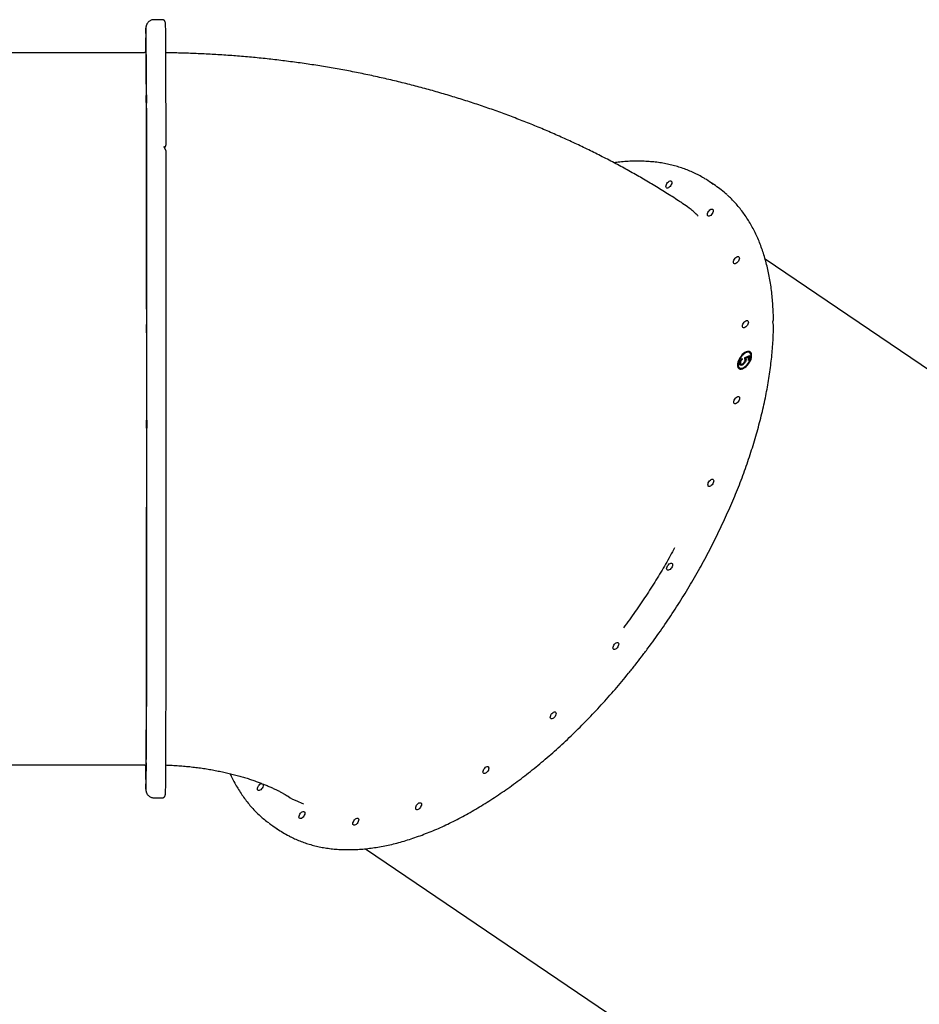
# Model space of a CAD drawing. Units: millimetres. Extents: x 2624 to 17132, y 7065 to 23045.
# Drawn here: x 11829 to 12809, y 16819 to 17892 of the extents above; entities that cross this region are included whole.
import ezdxf

# ---------------------------------------------------------------- set-up
doc = ezdxf.new("R2010")
doc.units = ezdxf.units.MM
doc.header["$LTSCALE"] = 100

msp = doc.modelspace()

# ---------------------------------------------------------------- linework, layer by layer
at = {"color": 7, "linetype": 'Continuous', "lineweight": 25}
for p, q in [((11984.4, 17892.4), (11975.4, 17892.4)), ((11964.4, 17856.4), (11649.1, 17856.4)), ((11986.1, 17754.7), (11986.3, 17753.6)), ((11988.1, 17756.9), (11988, 17755.6)), ((11967.1, 17709.8), (11967.1, 17709.8)), ((11967.1, 17706.4), (11967.1, 17704.3)), ((11967.1, 17706), (11967.1, 17706.4)), ((11967.1, 17704.3), (11967.1, 17706)), ((11967.1, 17706), (11967.1, 17706)), ((12586.8, 17711.6), (12580.4, 17715.9)), ((11967.1, 17695.1), (11967.1, 17704.3)), ((11967.1, 17704.3), (11967.1, 17694.2)), ((11967.1, 17704.3), (11967.1, 17704.3)), ((11967.1, 17694.2), (11967.1, 17695.1)), ((11967.1, 17695.1), (11967.1, 17695.1)), ((11967.1, 17689.8), (11967.1, 17689.8)), ((13240.5, 17225), (12641.1, 17631.3)), ((12616, 17523.2), (12616, 17522.2)), ((12618.5, 17523.8), (12623.9, 17526.3)), ((12619.2, 17523.3), (12618.5, 17523.8)), ((12619.2, 17523.3), (12623.9, 17525.5)), ((12622.8, 17524.8), (12620, 17523.5)), ((12622.8, 17521), (12622.8, 17524.8)), ((12623.5, 17524.3), (12622.8, 17524.8)), ((12623.5, 17521.5), (12623.5, 17524.3)), ((12623.9, 17526.3), (12623.9, 17521.8)), ((12624.9, 17529.1), (12624.2, 17529.6)), ((12611.5, 17516.1), (12611.5, 17515.5)), ((12612.9, 17513), (12613.6, 17512.5)), ((12613.7, 17517.3), (12613, 17517.8)), ((12614.6, 17517.2), (12615.3, 17516.7)), ((12617.5, 17517), (12616.8, 17517.5)), ((12619.8, 17521.3), (12619.1, 17521.8)), ((12623.9, 17521.8), (12622.8, 17521)), ((11649.1, 17080.4), (11964.4, 17080.4)), ((11975.4, 17044.4), (11984.4, 17044.4)), ((12104.7, 17013.9), (12111, 17009.6)), ((12205.7, 16988.9), (12805.1, 16582.6))]:
    msp.add_line(p, q, dxfattribs=at)
at = {"color": 7, "linetype": 'Continuous', "lineweight": 25, "flags": 128}
for points in [[(11987.4, 17889.3), (11987.4, 17889.1), (11987.5, 17888.5), (11987.5, 17887.5), (11987.5, 17886.2), (11987.5, 17884.6), (11987.6, 17882.5), (11987.6, 17880.2), (11987.6, 17877.5), (11987.6, 17874.4), (11987.7, 17871), (11987.7, 17867.3), (11987.7, 17863.3), (11987.7, 17858.9), (11987.8, 17854.2), (11987.8, 17849.2), (11987.8, 17843.8), (11987.8, 17838.2), (11987.8, 17832.2), (11987.9, 17826), (11987.9, 17819.4), (11987.9, 17812.6), (11987.9, 17805.4), (11988, 17798), (11988, 17790.3), (11988, 17782.3), (11988, 17774.1), (11988, 17765.6), (11988.1, 17756.9)], [(11966.3, 17882), (11966.3, 17881.2), (11966.3, 17879.8), (11966.3, 17878), (11966.2, 17875.9), (11966.2, 17873.5), (11966.2, 17870.7), (11966.2, 17867.5), (11966.1, 17864), (11966.1, 17860.2), (11966.1, 17857.5)], [(11967, 17749.3), (11967, 17758), (11967, 17766.6), (11967, 17774.8), (11967, 17782.8), (11967, 17790.6), (11966.9, 17798.1), (11966.9, 17805.3), (11966.9, 17812.2), (11966.9, 17818.8), (11966.8, 17825.1), (11966.8, 17831.1), (11966.8, 17836.8), (11966.8, 17842.2), (11966.8, 17847.3), (11966.7, 17852.1), (11966.7, 17856.5), (11966.7, 17860.6), (11966.7, 17864.4), (11966.6, 17867.9), (11966.6, 17871), (11966.6, 17873.7), (11966.6, 17876.2), (11966.5, 17878.2), (11966.5, 17880), (11966.5, 17881.3), (11966.5, 17882.4), (11966.4, 17883.1), (11966.4, 17883.1)], [(11966.4, 17871.1), (11966.4, 17870.1), (11966.4, 17868.8), (11966.4, 17867.6), (11966.4, 17866.3), (11966.4, 17865.2), (11966.4, 17864.4), (11966.4, 17863.8), (11966.4, 17863.6), (11966.4, 17863.7), (11966.4, 17864.2), (11966.4, 17865), (11966.4, 17866.1), (11966.4, 17867.3), (11966.4, 17868.6), (11966.4, 17869.8), (11966.4, 17870.9), (11966.4, 17871.8), (11966.4, 17872.4), (11966.4, 17872.6), (11966.4, 17872.4), (11966.4, 17871.9), (11966.4, 17871.1)], [(11966.2, 17857.6), (11966.2, 17858), (11966.2, 17859.3), (11966.2, 17860.6), (11966.2, 17861.7), (11966.2, 17862.5), (11966.2, 17863.1), (11966.2, 17863.3), (11966.2, 17863.2), (11966.2, 17862.7), (11966.2, 17861.9)], [(11966.2, 17861.9), (11966.2, 17860.8), (11966.2, 17859.6), (11966.2, 17858.3), (11966.2, 17857.6)], [(11966.4, 17858.1), (11966.4, 17858.4), (11966.4, 17858.4)], [(11966.4, 17858.3), (11966.4, 17858), (11966.5, 17857.3), (11966.5, 17856.2), (11966.5, 17854.8), (11966.5, 17853.1), (11966.6, 17851), (11966.6, 17848.5), (11966.6, 17845.7), (11966.6, 17842.5), (11966.7, 17839.1), (11966.7, 17835.3), (11966.7, 17831.1), (11966.7, 17826.6), (11966.7, 17821.8), (11966.8, 17816.7), (11966.8, 17811.3), (11966.8, 17805.5), (11966.8, 17799.5), (11966.9, 17793.1), (11966.9, 17786.5), (11966.9, 17779.6), (11966.9, 17772.4), (11966.9, 17764.9), (11967, 17757.1), (11967, 17749.1), (11967, 17740.9), (11967, 17732.4)], [(11966.7, 17853.1), (11966.7, 17852.1), (11966.7, 17850.9), (11966.7, 17849.6), (11966.7, 17848.4), (11966.7, 17847.3), (11966.7, 17846.4), (11966.7, 17845.8), (11966.7, 17845.6), (11966.6, 17845.7), (11966.6, 17846.2), (11966.6, 17847.1), (11966.6, 17848.1), (11966.6, 17849.3), (11966.6, 17850.6), (11966.6, 17851.9), (11966.6, 17852.9), (11966.6, 17853.8), (11966.6, 17854.4), (11966.7, 17854.6), (11966.7, 17854.5), (11966.7, 17854), (11966.7, 17853.1)], [(11966.9, 17809.2), (11966.9, 17808.1), (11966.9, 17806.9), (11966.9, 17805.6), (11966.9, 17804.4), (11966.9, 17803.3), (11966.9, 17802.4), (11966.9, 17801.8), (11966.9, 17801.6), (11966.9, 17801.8), (11966.8, 17802.3), (11966.8, 17803.1), (11966.8, 17804.1), (11966.8, 17805.3), (11966.8, 17806.6), (11966.8, 17807.9), (11966.8, 17809), (11966.8, 17809.8), (11966.9, 17810.4), (11966.9, 17810.6), (11966.9, 17810.5), (11966.9, 17810), (11966.9, 17809.2)], [(11966.4, 17053.9), (11966.5, 17054.6), (11966.5, 17055.6), (11966.5, 17057.1), (11966.5, 17058.8), (11966.6, 17060.9), (11966.6, 17063.4), (11966.6, 17066.2), (11966.6, 17069.4), (11966.7, 17072.8), (11966.7, 17076.6), (11966.7, 17080.8), (11966.7, 17085.3), (11966.8, 17090.1), (11966.8, 17095.2), (11966.8, 17100.6), (11966.8, 17106.4), (11966.9, 17112.4), (11966.9, 17118.8), (11966.9, 17125.4), (11966.9, 17132.4), (11966.9, 17139.6), (11967, 17147.1), (11967, 17154.9), (11967, 17162.9), (11967, 17171.2), (11967, 17179.7), (11967.1, 17188.5), (11967.1, 17197.6), (11967.1, 17206.8), (11967.1, 17216.3), (11967.1, 17226), (11967.1, 17235.9), (11967.1, 17246), (11967.2, 17256.3), (11967.2, 17266.7), (11967.2, 17277.4), (11967.2, 17288.2), (11967.2, 17299.1), (11967.2, 17310.2), (11967.2, 17321.4), (11967.2, 17332.8), (11967.2, 17344.2), (11967.2, 17355.8), (11967.3, 17367.5), (11967.3, 17379.2), (11967.3, 17391.1), (11967.3, 17402.9), (11967.3, 17414.9), (11967.3, 17426.9), (11967.3, 17438.9), (11967.3, 17451), (11967.3, 17463), (11967.3, 17475.1), (11967.3, 17487.2), (11967.3, 17499.2), (11967.3, 17511.2), (11967.3, 17523.2), (11967.3, 17535.2), (11967.3, 17547.1), (11967.3, 17558.9), (11967.3, 17570.6), (11967.2, 17582.3), (11967.2, 17593.8), (11967.2, 17605.3), (11967.2, 17616.6), (11967.2, 17627.8), (11967.2, 17638.9), (11967.2, 17649.8), (11967.2, 17660.6), (11967.2, 17671.2), (11967.2, 17681.7), (11967.1, 17691.9), (11967.1, 17702), (11967.1, 17711.9), (11967.1, 17721.6), (11967.1, 17731), (11967.1, 17740.3), (11967, 17749.3)], [(11988.1, 17749.7), (11988.1, 17740.6), (11988.1, 17731.2), (11988.1, 17721.6), (11988.1, 17711.8), (11988.1, 17701.8), (11988.2, 17691.6), (11988.2, 17681.2), (11988.2, 17670.6), (11988.2, 17659.9), (11988.2, 17649), (11988.2, 17637.9), (11988.2, 17626.7), (11988.2, 17615.4), (11988.2, 17604), (11988.3, 17592.4), (11988.3, 17580.8), (11988.3, 17569), (11988.3, 17557.2), (11988.3, 17545.3), (11988.3, 17533.3), (11988.3, 17521.3), (11988.3, 17509.2), (11988.3, 17497.1), (11988.3, 17485), (11988.3, 17472.8), (11988.3, 17460.7), (11988.3, 17448.6), (11988.3, 17436.4), (11988.3, 17424.3), (11988.3, 17412.3), (11988.3, 17400.3), (11988.3, 17388.3), (11988.3, 17376.4), (11988.3, 17364.6), (11988.3, 17352.9), (11988.3, 17341.3), (11988.2, 17329.7), (11988.2, 17318.3), (11988.2, 17307.1), (11988.2, 17295.9), (11988.2, 17284.9), (11988.2, 17274), (11988.2, 17263.4), (11988.2, 17252.8), (11988.2, 17242.5), (11988.1, 17232.3), (11988.1, 17222.4), (11988.1, 17212.6), (11988.1, 17203.1), (11988.1, 17193.8), (11988.1, 17184.7), (11988, 17175.8), (11988, 17167.2), (11988, 17158.9), (11988, 17150.8), (11988, 17142.9), (11987.9, 17135.4), (11987.9, 17128.1), (11987.9, 17121.1), (11987.9, 17114.4), (11987.9, 17107.9), (11987.8, 17101.8), (11987.8, 17096), (11987.8, 17090.5), (11987.8, 17085.3), (11987.7, 17080.4), (11987.7, 17075.9), (11987.7, 17071.6), (11987.7, 17067.8), (11987.6, 17064.2), (11987.6, 17061), (11987.6, 17058.1), (11987.6, 17055.5), (11987.5, 17053.3), (11987.5, 17051.5), (11987.5, 17050), (11987.5, 17048.8), (11987.4, 17048), (11987.4, 17047.7)], [(11967, 17742.2), (11967, 17741.1), (11967, 17739.9), (11967, 17738.6), (11967, 17737.4), (11967, 17736.3), (11967, 17735.4), (11967, 17734.8), (11967, 17734.6), (11967, 17734.8), (11967, 17735.3), (11967, 17736.1), (11967, 17737.1), (11967, 17738.3), (11967, 17739.6), (11967, 17740.9), (11967, 17742), (11967, 17742.8), (11967, 17743.4), (11967, 17743.6), (11967, 17743.5), (11967, 17743), (11967, 17742.2)], [(11967, 17732.4), (11967, 17723.6), (11967, 17714.6), (11967.1, 17705.4), (11967.1, 17696), (11967.1, 17686.4), (11967.1, 17676.6), (11967.1, 17666.6), (11967.1, 17656.4), (11967.1, 17646), (11967.1, 17635.5), (11967.2, 17624.8), (11967.2, 17614), (11967.2, 17603.1), (11967.2, 17592), (11967.2, 17580.8), (11967.2, 17569.6), (11967.2, 17558.2), (11967.2, 17546.7), (11967.2, 17535.2), (11967.2, 17523.6), (11967.2, 17512), (11967.2, 17500.3), (11967.2, 17488.6), (11967.2, 17476.9), (11967.2, 17465.2), (11967.2, 17453.5), (11967.2, 17441.8), (11967.2, 17430.1), (11967.2, 17418.4), (11967.2, 17406.8), (11967.2, 17395.3), (11967.2, 17383.8), (11967.2, 17372.4), (11967.2, 17361.1), (11967.2, 17349.9), (11967.2, 17338.7), (11967.2, 17327.8), (11967.2, 17316.9), (11967.2, 17306.1), (11967.1, 17295.6), (11967.1, 17285.1), (11967.1, 17274.9), (11967.1, 17264.8), (11967.1, 17254.9), (11967.1, 17245.2), (11967.1, 17235.6), (11967, 17226.3), (11967, 17217.3), (11967, 17208.4), (11967, 17199.8), (11967, 17191.4), (11967, 17183.3), (11966.9, 17175.4), (11966.9, 17167.8), (11966.9, 17160.5), (11966.9, 17153.4), (11966.9, 17146.7), (11966.8, 17140.2), (11966.8, 17134), (11966.8, 17128.1), (11966.8, 17122.5), (11966.8, 17117.3), (11966.7, 17112.3), (11966.7, 17107.7), (11966.7, 17103.4), (11966.7, 17099.5), (11966.6, 17095.8), (11966.6, 17092.5), (11966.6, 17089.6), (11966.6, 17087), (11966.5, 17084.7), (11966.5, 17082.8), (11966.5, 17081.2), (11966.5, 17080), (11966.4, 17079.1), (11966.4, 17078.6), (11966.4, 17078.5)], [(12539.3, 17714.9), (12539.2, 17713.9), (12538.8, 17712.8), (12538.2, 17711.7), (12537.4, 17710.7), (12536.6, 17709.8), (12535.7, 17709.2), (12534.8, 17708.9), (12534, 17708.9), (12533.4, 17709.2), (12533.1, 17709.8), (12532.9, 17710.6), (12533, 17711.6), (12533.4, 17712.8), (12534, 17713.9), (12534.8, 17714.9), (12535.6, 17715.7), (12536.6, 17716.4), (12537.4, 17716.7), (12538.2, 17716.7), (12538.8, 17716.4), (12539.2, 17715.8), (12539.3, 17714.9)], [(11967.1, 17691.7), (11967.1, 17693.2), (11967.1, 17694.8), (11967.1, 17696.7), (11967.1, 17698.6), (11967.1, 17700.6), (11967.1, 17702.5), (11967.1, 17704.4), (11967.1, 17706.1), (11967.1, 17707.6), (11967.1, 17708.9), (11967.1, 17709.8), (11967.1, 17710.5), (11967.1, 17710.8), (11967.1, 17710.7), (11967.1, 17710.3), (11967.1, 17709.6), (11967.1, 17708.5), (11967.1, 17707.2), (11967.1, 17705.6), (11967.1, 17703.9), (11967.1, 17702), (11967.1, 17700), (11967.1, 17698), (11967.1, 17696.1), (11967.1, 17694.3), (11967.1, 17692.7), (11967.1, 17691.3), (11967.1, 17690.2), (11967.1, 17689.4), (11967.1, 17688.9), (11967.1, 17688.8), (11967.1, 17689), (11967.1, 17689.6), (11967.1, 17690.5), (11967.1, 17691.7)], [(11967.1, 17692.4), (11967.1, 17693.9), (11967.1, 17695.5), (11967.1, 17697.3), (11967.1, 17699.1), (11967.1, 17701), (11967.1, 17702.9), (11967.1, 17704.6), (11967.1, 17706.2), (11967.1, 17707.5), (11967.1, 17708.6), (11967.1, 17709.3), (11967.1, 17709.7), (11967.1, 17709.8), (11967.1, 17709.4), (11967.1, 17708.8), (11967.1, 17707.8), (11967.1, 17706.5), (11967.1, 17705), (11967.1, 17703.2), (11967.1, 17701.4), (11967.1, 17699.5), (11967.1, 17697.6), (11967.1, 17695.8), (11967.1, 17694.1), (11967.1, 17692.7), (11967.1, 17691.5), (11967.1, 17690.6), (11967.1, 17690), (11967.1, 17689.8), (11967.1, 17689.9), (11967.1, 17690.4), (11967.1, 17691.3), (11967.1, 17692.4)], [(12584.4, 17684.4), (12584.3, 17683.3), (12583.9, 17682.2), (12583.3, 17681.1), (12582.6, 17680.1), (12581.7, 17679.2), (12580.8, 17678.6), (12579.9, 17678.3), (12579.2, 17678.3), (12578.6, 17678.6), (12578.2, 17679.2), (12578.1, 17680), (12578.2, 17681.1), (12578.6, 17682.2), (12579.2, 17683.3), (12579.9, 17684.3), (12580.8, 17685.2), (12581.7, 17685.8), (12582.6, 17686.1), (12583.3, 17686.1), (12583.9, 17685.8), (12584.3, 17685.2), (12584.4, 17684.4)], [(11967.2, 17656.7), (11967.2, 17655.7), (11967.2, 17654.4), (11967.2, 17653.2), (11967.2, 17651.9), (11967.2, 17650.8), (11967.2, 17650), (11967.2, 17649.4), (11967.2, 17649.2), (11967.2, 17649.3), (11967.1, 17649.8), (11967.1, 17650.6), (11967.1, 17651.7), (11967.1, 17652.9), (11967.1, 17654.2), (11967.1, 17655.4), (11967.1, 17656.5), (11967.1, 17657.4), (11967.2, 17658), (11967.2, 17658.2), (11967.2, 17658), (11967.2, 17657.5), (11967.2, 17656.7)], [(12612.9, 17632.4), (12612.7, 17631.4), (12612.4, 17630.3), (12611.8, 17629.2), (12611, 17628.2), (12610.1, 17627.3), (12609.2, 17626.7), (12608.4, 17626.4), (12607.6, 17626.4), (12607, 17626.7), (12606.6, 17627.3), (12606.5, 17628.1), (12606.6, 17629.2), (12607, 17630.3), (12607.6, 17631.4), (12608.4, 17632.4), (12609.2, 17633.3), (12610.1, 17633.9), (12611, 17634.2), (12611.8, 17634.2), (12612.4, 17633.9), (12612.7, 17633.3), (12612.9, 17632.4)], [(11967.2, 17558.7), (11967.2, 17557.6), (11967.2, 17556.4), (11967.2, 17555.1), (11967.2, 17553.9), (11967.2, 17552.8), (11967.2, 17551.9), (11967.2, 17551.3), (11967.2, 17551.1), (11967.2, 17551.3), (11967.2, 17551.8), (11967.2, 17552.6), (11967.2, 17553.6), (11967.2, 17554.8), (11967.2, 17556.1), (11967.2, 17557.4), (11967.2, 17558.5), (11967.2, 17559.3), (11967.2, 17559.9), (11967.2, 17560.1), (11967.2, 17560), (11967.2, 17559.5), (11967.2, 17558.7)], [(12622.7, 17562.8), (12622.5, 17561.7), (12622.2, 17560.6), (12621.6, 17559.5), (12620.8, 17558.5), (12619.9, 17557.6), (12619, 17557), (12618.2, 17556.7), (12617.4, 17556.7), (12616.8, 17557), (12616.4, 17557.6), (12616.3, 17558.4), (12616.4, 17559.5), (12616.8, 17560.6), (12617.4, 17561.7), (12618.2, 17562.7), (12619, 17563.6), (12619.9, 17564.2), (12620.8, 17564.5), (12621.6, 17564.5), (12622.2, 17564.2), (12622.5, 17563.6), (12622.7, 17562.8)], [(12610.8, 17516), (12610.9, 17514.7), (12611.3, 17513.5), (12611.9, 17512.6), (12612.7, 17512), (12613.7, 17511.7), (12614.9, 17511.7), (12616.2, 17511.9), (12617.5, 17512.5), (12618.9, 17513.4), (12620.3, 17514.6), (12621.6, 17515.9), (12622.9, 17517.4), (12623.9, 17519.1), (12624.9, 17520.8), (12625.6, 17522.5), (12626.1, 17524.2), (12626.3, 17525.8), (12626.3, 17527.2), (12626.1, 17528.5), (12625.6, 17529.5), (12624.8, 17530.3), (12623.9, 17530.8), (12622.8, 17530.9), (12621.6, 17530.8), (12620.3, 17530.3), (12618.9, 17529.6), (12617.5, 17528.6), (12616.1, 17527.4), (12614.8, 17525.9), (12613.7, 17524.3), (12612.7, 17522.6), (12611.9, 17520.9), (12611.2, 17519.2), (12610.9, 17517.5), (12610.8, 17516)], [(12611.5, 17516.5), (12611.6, 17515.2), (12612, 17514.1), (12612.6, 17513.3), (12613.4, 17512.7), (12614.4, 17512.5), (12615.6, 17512.6), (12616.9, 17513), (12618.2, 17513.7), (12619.6, 17514.7), (12620.9, 17515.9), (12622.1, 17517.3), (12623.2, 17518.8), (12624.1, 17520.5), (12624.8, 17522.2), (12625.3, 17523.8), (12625.6, 17525.3), (12625.6, 17526.7), (12625.3, 17527.9), (12624.8, 17528.9), (12624.1, 17529.6), (12623.2, 17530), (12622.1, 17530), (12620.8, 17529.8), (12619.5, 17529.2), (12618.2, 17528.4), (12616.9, 17527.3), (12615.6, 17526), (12614.4, 17524.5), (12613.4, 17522.9), (12612.6, 17521.2), (12612, 17519.6), (12611.6, 17518), (12611.5, 17516.5)], [(12613.2, 17480), (12613, 17479), (12612.7, 17477.9), (12612.1, 17476.8), (12611.3, 17475.7), (12610.4, 17474.9), (12609.5, 17474.3), (12608.7, 17473.9), (12607.9, 17473.9), (12607.3, 17474.3), (12606.9, 17474.9), (12606.8, 17475.7), (12606.9, 17476.7), (12607.3, 17477.8), (12607.9, 17478.9), (12608.7, 17480), (12609.5, 17480.8), (12610.4, 17481.4), (12611.3, 17481.8), (12612.1, 17481.8), (12612.7, 17481.5), (12613, 17480.9), (12613.2, 17480)], [(11967.3, 17454.6), (11967.3, 17453.6), (11967.3, 17452.4), (11967.3, 17451.1), (11967.3, 17449.8), (11967.3, 17448.8), (11967.3, 17447.9), (11967.3, 17447.3), (11967.2, 17447.1), (11967.2, 17447.2), (11967.2, 17447.7), (11967.2, 17448.6), (11967.2, 17449.6), (11967.2, 17450.8), (11967.2, 17452.1), (11967.2, 17453.3), (11967.2, 17454.4), (11967.2, 17455.3), (11967.2, 17455.9), (11967.2, 17456.1), (11967.3, 17455.9), (11967.3, 17455.5), (11967.3, 17454.6)], [(12585, 17389.9), (12584.9, 17388.8), (12584.5, 17387.7), (12583.9, 17386.6), (12583.2, 17385.6), (12582.3, 17384.7), (12581.4, 17384.1), (12580.5, 17383.8), (12579.7, 17383.8), (12579.1, 17384.1), (12578.8, 17384.7), (12578.6, 17385.6), (12578.8, 17386.6), (12579.1, 17387.7), (12579.7, 17388.8), (12580.5, 17389.8), (12581.4, 17390.7), (12582.3, 17391.3), (12583.1, 17391.6), (12583.9, 17391.6), (12584.5, 17391.3), (12584.9, 17390.7), (12585, 17389.9)], [(11967.2, 17351.8), (11967.2, 17350.7), (11967.2, 17349.5), (11967.2, 17348.2), (11967.2, 17347), (11967.2, 17345.9), (11967.2, 17345), (11967.2, 17344.5), (11967.2, 17344.2), (11967.2, 17344.4), (11967.2, 17344.9), (11967.2, 17345.7), (11967.2, 17346.7), (11967.2, 17348), (11967.2, 17349.2), (11967.2, 17350.5), (11967.2, 17351.6), (11967.2, 17352.4), (11967.2, 17353), (11967.2, 17353.2), (11967.2, 17353.1), (11967.2, 17352.6), (11967.2, 17351.8)], [(12540.1, 17298.4), (12540, 17297.4), (12539.6, 17296.3), (12539, 17295.2), (12538.3, 17294.2), (12537.4, 17293.3), (12536.5, 17292.7), (12535.6, 17292.4), (12534.8, 17292.4), (12534.2, 17292.7), (12533.9, 17293.3), (12533.7, 17294.1), (12533.9, 17295.2), (12534.2, 17296.3), (12534.8, 17297.4), (12535.6, 17298.4), (12536.5, 17299.3), (12537.4, 17299.9), (12538.2, 17300.2), (12539, 17300.2), (12539.6, 17299.9), (12540, 17299.3), (12540.1, 17298.4)], [(11967.1, 17257.1), (11967.1, 17256), (11967.1, 17254.8), (11967.1, 17253.5), (11967.1, 17252.3), (11967.1, 17251.2), (11967.1, 17250.3), (11967.1, 17249.8), (11967.1, 17249.5), (11967.1, 17249.7), (11967.1, 17250.2), (11967.1, 17251), (11967.1, 17252), (11967.1, 17253.3), (11967.1, 17254.5), (11967.1, 17255.8), (11967.1, 17256.9), (11967.1, 17257.7), (11967.1, 17258.3), (11967.1, 17258.5), (11967.1, 17258.4), (11967.1, 17257.9), (11967.1, 17257.1)], [(12481.5, 17212), (12481.4, 17211), (12481, 17209.9), (12480.4, 17208.8), (12479.7, 17207.7), (12478.8, 17206.9), (12477.9, 17206.3), (12477, 17205.9), (12476.3, 17205.9), (12475.7, 17206.3), (12475.3, 17206.9), (12475.2, 17207.7), (12475.3, 17208.7), (12475.7, 17209.8), (12476.3, 17210.9), (12477, 17212), (12477.9, 17212.8), (12478.8, 17213.4), (12479.7, 17213.8), (12480.4, 17213.8), (12481, 17213.5), (12481.4, 17212.9), (12481.5, 17212)], [(11967, 17177), (11967, 17175.9), (11967, 17174.7), (11967, 17173.4), (11967, 17172.2), (11967, 17171.1), (11967, 17170.2), (11967, 17169.7), (11967, 17169.4), (11967, 17169.6), (11967, 17170.1), (11967, 17170.9), (11967, 17171.9), (11967, 17173.2), (11967, 17174.4), (11967, 17175.7), (11967, 17176.8), (11967, 17177.6), (11967, 17178.2), (11967, 17178.4), (11967, 17178.3), (11967, 17177.8), (11967, 17177)], [(12413.3, 17136.4), (12413.1, 17135.4), (12412.8, 17134.3), (12412.2, 17133.2), (12411.4, 17132.2), (12410.5, 17131.3), (12409.6, 17130.7), (12408.8, 17130.4), (12408, 17130.4), (12407.4, 17130.7), (12407, 17131.3), (12406.9, 17132.1), (12407, 17133.1), (12407.4, 17134.2), (12408, 17135.4), (12408.8, 17136.4), (12409.6, 17137.2), (12410.5, 17137.9), (12411.4, 17138.2), (12412.2, 17138.2), (12412.8, 17137.9), (12413.1, 17137.3), (12413.3, 17136.4)], [(11966.8, 17117), (11966.8, 17115.9), (11966.8, 17114.7), (11966.8, 17113.4), (11966.8, 17112.2), (11966.8, 17111.1), (11966.8, 17110.2), (11966.8, 17109.6), (11966.8, 17109.4), (11966.8, 17109.6), (11966.8, 17110.1), (11966.8, 17110.9), (11966.8, 17111.9), (11966.8, 17113.1), (11966.8, 17114.4), (11966.8, 17115.7), (11966.8, 17116.8), (11966.8, 17117.6), (11966.8, 17118.2), (11966.8, 17118.4), (11966.8, 17118.3), (11966.8, 17117.8), (11966.8, 17117)], [(11966.1, 17079.4), (11966.1, 17076.2), (11966.1, 17072.4), (11966.2, 17069), (11966.2, 17065.9), (11966.2, 17063.1), (11966.2, 17060.7), (11966.3, 17058.6), (11966.3, 17056.9), (11966.3, 17055.5), (11966.3, 17054.5), (11966.3, 17054.4)], [(11966.4, 17071.8), (11966.4, 17070.8), (11966.4, 17069.6), (11966.4, 17068.3), (11966.4, 17067), (11966.4, 17065.9), (11966.4, 17065.1), (11966.4, 17064.5), (11966.4, 17064.3), (11966.4, 17064.4), (11966.4, 17064.9), (11966.3, 17065.7), (11966.3, 17066.8), (11966.3, 17068), (11966.3, 17069.3), (11966.3, 17070.5), (11966.3, 17071.6), (11966.4, 17072.5), (11966.4, 17073.1), (11966.4, 17073.3), (11966.4, 17073.1), (11966.4, 17072.6), (11966.4, 17071.8)], [(11966.4, 17078.4), (11966.4, 17078.6), (11966.4, 17078.8)], [(11966.6, 17081.1), (11966.6, 17080), (11966.6, 17078.8), (11966.6, 17077.5), (11966.6, 17076.3), (11966.6, 17075.2), (11966.6, 17074.3), (11966.6, 17073.8), (11966.6, 17073.5), (11966.6, 17073.7), (11966.6, 17074.2), (11966.6, 17075), (11966.6, 17076.1), (11966.6, 17077.3), (11966.6, 17078.6), (11966.6, 17079.8), (11966.6, 17080.9), (11966.6, 17081.8), (11966.6, 17082.3), (11966.6, 17082.5), (11966.6, 17082.4), (11966.6, 17081.9), (11966.6, 17081.1)], [(12340, 17076.8), (12339.8, 17075.8), (12339.5, 17074.7), (12338.9, 17073.6), (12338.1, 17072.6), (12337.2, 17071.7), (12336.3, 17071.1), (12335.5, 17070.8), (12334.7, 17070.8), (12334.1, 17071.1), (12333.7, 17071.7), (12333.6, 17072.5), (12333.7, 17073.6), (12334.1, 17074.7), (12334.7, 17075.8), (12335.5, 17076.8), (12336.3, 17077.7), (12337.2, 17078.3), (12338.1, 17078.6), (12338.9, 17078.6), (12339.5, 17078.3), (12339.8, 17077.7), (12340, 17076.8)], [(12094.3, 17058.3), (12094.2, 17057.3), (12093.8, 17056.2), (12093.2, 17055.1), (12092.5, 17054.1), (12091.6, 17053.2), (12090.7, 17052.6), (12089.8, 17052.3), (12089.1, 17052.3), (12088.5, 17052.6), (12088.1, 17053.2), (12088, 17054), (12088.1, 17055), (12088.5, 17056.2), (12089.1, 17057.3), (12089.8, 17058.3), (12090.7, 17059.2), (12091.6, 17059.8), (12092.5, 17060.1), (12092.6, 17060.1)], [(12094, 17059.6), (12094.2, 17059.2), (12094.3, 17058.3)], [(12139.5, 17027.8), (12139.4, 17026.7), (12139, 17025.6), (12138.4, 17024.5), (12137.6, 17023.5), (12136.8, 17022.6), (12135.8, 17022), (12135, 17021.7), (12134.2, 17021.7), (12133.6, 17022), (12133.2, 17022.6), (12133.1, 17023.5), (12133.2, 17024.5), (12133.6, 17025.6), (12134.2, 17026.7), (12135, 17027.7), (12135.8, 17028.6), (12136.7, 17029.2), (12137.6, 17029.5), (12138.4, 17029.5), (12139, 17029.2), (12139.4, 17028.6), (12139.5, 17027.8)], [(12266.6, 17037.3), (12266.5, 17036.3), (12266.1, 17035.2), (12265.5, 17034.1), (12264.8, 17033.1), (12263.9, 17032.2), (12263, 17031.6), (12262.1, 17031.3), (12261.4, 17031.3), (12260.8, 17031.6), (12260.4, 17032.2), (12260.3, 17033), (12260.4, 17034.1), (12260.8, 17035.2), (12261.3, 17036.3), (12262.1, 17037.3), (12263, 17038.2), (12263.9, 17038.8), (12264.8, 17039.1), (12265.5, 17039.1), (12266.1, 17038.8), (12266.5, 17038.2), (12266.6, 17037.3)], [(12198.2, 17020.6), (12198.1, 17019.6), (12197.7, 17018.5), (12197.2, 17017.4), (12196.4, 17016.3), (12195.5, 17015.5), (12194.6, 17014.9), (12193.7, 17014.5), (12193, 17014.5), (12192.4, 17014.8), (12192, 17015.4), (12191.9, 17016.3), (12192, 17017.3), (12192.4, 17018.4), (12193, 17019.5), (12193.7, 17020.6), (12194.6, 17021.4), (12195.5, 17022), (12196.4, 17022.4), (12197.1, 17022.4), (12197.7, 17022.1), (12198.1, 17021.4), (12198.2, 17020.6)]]:
    msp.add_lwpolyline(points, dxfattribs=at)
at = {"color": 7, "linetype": 'Continuous', "lineweight": 25}
for centre, radius, start, end in [((12515.6, 17620.1), 115.6, 53.4152, 58.3063), ((12521.5, 17615.3), 116.3, 48.0483, 55.8609), ((12623.3, 17525.2), 5.27, 70.494, 118.721), ((12622.3, 17526), 3.99, 0.2333, 50.5986), ((12616, 17515.1), 4.56, 175.0799, 224.3733), ((12615.6, 17515.9), 3.84, 240.0836, 292.5684), ((12169.5, 17109.6), 115.6, 233.3802, 238.4661), ((12176.2, 17105.9), 116.3, 235.8822, 243.3472)]:
    msp.add_arc(centre, radius, start, end, dxfattribs=at)
for points, knots in [([(11975.4, 17892.4), (11974.9, 17892.4), (11973.8, 17892.4), (11972.3, 17891.9), (11970.9, 17891.3), (11969.8, 17890.5), (11968.8, 17889.6), (11968.1, 17888.7), (11967.5, 17887.8), (11967.1, 17886.9), (11966.8, 17886.2), (11966.7, 17885.6), (11966.6, 17885.2), (11966.5, 17884.8), (11966.4, 17884.4), (11966.4, 17884.1), (11966.4, 17883.8), (11966.4, 17883.4), (11966.3, 17882.9), (11966.3, 17882.4), (11966.3, 17882.2)], [0, 0, 0, 0, 0.035753, 0.071665, 0.105467, 0.137392, 0.167498, 0.19568, 0.221606, 0.244892, 0.266082, 0.287149, 0.31025, 0.337939, 0.373931, 0.423611, 0.49622, 0.610928, 0.828183, 1, 1, 1, 1]), ([(11987.4, 17889.6), (11987.4, 17889.6), (11987.4, 17889.7), (11987.4, 17889.9), (11987.3, 17890.2), (11987.2, 17890.6), (11987, 17891), (11986.6, 17891.5), (11986, 17892), (11985.2, 17892.4), (11984.7, 17892.4), (11984.4, 17892.4)], [0, 0, 0, 0, 0.2215701, 0.4722074, 0.6061443, 0.6765805, 0.7381601, 0.7992889, 0.8657244, 0.9373487, 1, 1, 1, 1]), ([(11966.3, 17858), (11966.3, 17858), (11966.3, 17857.9), (11966.2, 17857.6), (11966, 17857.3), (11965.7, 17856.9), (11965.1, 17856.5), (11964.6, 17856.5), (11964.4, 17856.4)], [0, 0, 0, 0, 0.25907, 0.448379, 0.581531, 0.714607, 0.85874, 1, 1, 1, 1]), ([(12551.5, 17691.9), (12549.8, 17693), (12543.7, 17697.1), (12533, 17703.9), (12519.1, 17712.4), (12505.1, 17720.7), (12490.9, 17728.7), (12476.4, 17736.5), (12461.8, 17744.1), (12447, 17751.5), (12432, 17758.6), (12416.9, 17765.4), (12401.6, 17772.1), (12386.2, 17778.5), (12370.6, 17784.6), (12354.9, 17790.5), (12339, 17796.2), (12323, 17801.6), (12306.9, 17806.7), (12290.7, 17811.6), (12274.4, 17816.3), (12258, 17820.7), (12241.5, 17824.8), (12224.9, 17828.7), (12208.3, 17832.4), (12191.5, 17835.8), (12174.7, 17838.9), (12157.9, 17841.8), (12140.9, 17844.4), (12124, 17846.7), (12106.9, 17848.8), (12089.9, 17850.7), (12072.8, 17852.3), (12055.6, 17853.6), (12038.5, 17854.7), (12021.3, 17855.5), (12004.4, 17856.1), (11993.2, 17856.3), (11987.7, 17856.3)], [0, 0, 0, 0, 0.010133, 0.038165, 0.066222, 0.094333, 0.122494, 0.150701, 0.178947, 0.207228, 0.23554, 0.263878, 0.292238, 0.320615, 0.349006, 0.377408, 0.405816, 0.434229, 0.462642, 0.491054, 0.519463, 0.547867, 0.576265, 0.604656, 0.633038, 0.661413, 0.689779, 0.718136, 0.746485, 0.774826, 0.80316, 0.831486, 0.859807, 0.888123, 0.916434, 0.944743, 0.973051, 1, 1, 1, 1]), ([(11988.1, 17749.7), (11988, 17749.9), (11988, 17750.3), (11987.7, 17751), (11987.3, 17751.7), (11986.9, 17752.4), (11986.5, 17753.1), (11986.3, 17753.5), (11986.2, 17753.7)], [0, 0, 0, 0, 0.13445, 0.296306, 0.464728, 0.634163, 0.812815, 1, 1, 1, 1]), ([(11986.7, 17752.7), (11986.8, 17752.7), (11987, 17753), (11987.3, 17753.6), (11987.8, 17754.4), (11988, 17755), (11988, 17755.4), (11988, 17755.6)], [0, 0, 0, 0, 0.097051, 0.352336, 0.605341, 0.866206, 1, 1, 1, 1]), ([(12576.1, 17718.7), (12575, 17719.3), (12572.2, 17721), (12567.5, 17723.6), (12561.8, 17726.3), (12556, 17728.7), (12550.1, 17730.9), (12543.9, 17732.8), (12537.7, 17734.4), (12531.2, 17735.8), (12524.7, 17736.8), (12518, 17737.6), (12511.1, 17738.1), (12504.2, 17738.3), (12497.1, 17738.3), (12489.9, 17737.9), (12483, 17737.3), (12478.5, 17736.7), (12476.4, 17736.5)], [0, 0, 0, 0, 0.038143, 0.102276, 0.166444, 0.230675, 0.294993, 0.359422, 0.423977, 0.488672, 0.553513, 0.618504, 0.683644, 0.748926, 0.814341, 0.87988, 0.94553, 1, 1, 1, 1]), ([(12650, 17565.1), (12650, 17565.6), (12650, 17569), (12649.8, 17575.1), (12649.3, 17583.4), (12648.6, 17591.5), (12647.7, 17599.4), (12646.5, 17607.1), (12645.2, 17614.7), (12643.6, 17622), (12641.7, 17629.2), (12639.7, 17636.2), (12637.4, 17642.9), (12635, 17649.5), (12632.3, 17655.8), (12629.4, 17661.9), (12626.2, 17667.8), (12622.9, 17673.5), (12619.4, 17678.9), (12615.6, 17684.1), (12611.7, 17689), (12607.6, 17693.7), (12603.5, 17697.9), (12600.7, 17700.5), (12599.5, 17701.6)], [0, 0, 0, 0, 0.008655, 0.056405, 0.104154, 0.151903, 0.199647, 0.247387, 0.295119, 0.342841, 0.39055, 0.438244, 0.485918, 0.53357, 0.581196, 0.628791, 0.676354, 0.723881, 0.771369, 0.818819, 0.866228, 0.9136, 0.960936, 1, 1, 1, 1]), ([(12567.9, 17678.4), (12567.6, 17678.8), (12564.6, 17682.1), (12559.1, 17686.6), (12553.7, 17690.3), (12551.4, 17691.8)], [0, 0, 0, 0, 0.074074, 0.616909, 1, 1, 1, 1]), ([(12124.3, 17001.8), (12126.2, 17000.9), (12129.8, 16999.1), (12135.5, 16996.8), (12141.4, 16994.7), (12147.5, 16992.9), (12153.7, 16991.4), (12160, 16990.1), (12166.5, 16989.1), (12173.1, 16988.4), (12179.8, 16988), (12186.7, 16987.9), (12193.7, 16988), (12200.8, 16988.4), (12208.1, 16989.1), (12215.4, 16990.1), (12222.8, 16991.3), (12230.4, 16992.8), (12238, 16994.6), (12245.7, 16996.7), (12253.4, 16999.1), (12261.3, 17001.7), (12269.2, 17004.6), (12277.1, 17007.7), (12285.2, 17011.1), (12293.2, 17014.8), (12301.3, 17018.7), (12309.5, 17022.9), (12317.6, 17027.4), (12325.8, 17032.1), (12334, 17037), (12342.2, 17042.2), (12350.4, 17047.6), (12358.7, 17053.2), (12366.9, 17059.1), (12375.1, 17065.2), (12383.2, 17071.5), (12391.4, 17078.1), (12399.5, 17084.8), (12407.6, 17091.7), (12415.6, 17098.9), (12423.6, 17106.2), (12431.5, 17113.8), (12439.4, 17121.5), (12447.2, 17129.4), (12454.9, 17137.4), (12462.5, 17145.7), (12470.1, 17154.1), (12477.6, 17162.6), (12484.9, 17171.3), (12492.2, 17180.1), (12499.4, 17189.1), (12506.4, 17198.2), (12513.4, 17207.4), (12520.2, 17216.7), (12526.9, 17226.1), (12533.4, 17235.7), (12539.9, 17245.3), (12546.1, 17255), (12552.3, 17264.8), (12558.3, 17274.6), (12564.1, 17284.6), (12569.8, 17294.5), (12575.3, 17304.6), (12580.6, 17314.6), (12585.8, 17324.8), (12590.7, 17334.9), (12595.5, 17345), (12600.2, 17355.2), (12604.6, 17365.4), (12608.9, 17375.5), (12612.9, 17385.7), (12616.8, 17395.8), (12620.4, 17405.9), (12623.9, 17416), (12627.1, 17426), (12630.2, 17436), (12633, 17445.9), (12635.6, 17455.8), (12638.1, 17465.6), (12640.3, 17475.3), (12642.2, 17485), (12644, 17494.5), (12645.5, 17503.9), (12646.8, 17513.3), (12647.9, 17522.5), (12648.8, 17531.6), (12649.5, 17540.6), (12649.9, 17549.4), (12650.1, 17555.5), (12650.1, 17558.6), (12650.1, 17558.9)], [0, 0, 0, 0, 0.011135, 0.022396, 0.033663, 0.044938, 0.05622, 0.067512, 0.078812, 0.090122, 0.101441, 0.112768, 0.124103, 0.135445, 0.146794, 0.158147, 0.169506, 0.180868, 0.192233, 0.2036, 0.214969, 0.22634, 0.237711, 0.249083, 0.260455, 0.271827, 0.283199, 0.29457, 0.30594, 0.31731, 0.328678, 0.340046, 0.351414, 0.36278, 0.374146, 0.38551, 0.396874, 0.408237, 0.419599, 0.430961, 0.442321, 0.453681, 0.465041, 0.4764, 0.487758, 0.499116, 0.510473, 0.52183, 0.533186, 0.544543, 0.555898, 0.567254, 0.578609, 0.589965, 0.60132, 0.612675, 0.62403, 0.635385, 0.64674, 0.658095, 0.66945, 0.680805, 0.692161, 0.703516, 0.714872, 0.726228, 0.737585, 0.748942, 0.760299, 0.771657, 0.783016, 0.794375, 0.805734, 0.817094, 0.828455, 0.839817, 0.851179, 0.862543, 0.873907, 0.885272, 0.896637, 0.908004, 0.919372, 0.930741, 0.94211, 0.953481, 0.964852, 0.976224, 0.987597, 0.99897, 1, 1, 1, 1]), ([(12650, 17558.9), (12650, 17559.1), (12650, 17559.6), (12649.9, 17560.5), (12649.7, 17561.4), (12649.5, 17562.4), (12649.5, 17563.2), (12649.6, 17563.9), (12649.7, 17564.3), (12649.8, 17564.5), (12649.9, 17564.5), (12649.9, 17564.5)], [0, 0, 0, 0, 0.070786, 0.181685, 0.304868, 0.436857, 0.580361, 0.728865, 0.875236, 0.955287, 1, 1, 1, 1]), ([(12649.9, 17564.5), (12649.9, 17564.6), (12649.9, 17564.6), (12649.9, 17564.6), (12649.9, 17564.7), (12650, 17564.8), (12650, 17565), (12650, 17565.1), (12650, 17565.1)], [0, 0, 0, 0, 0.200198, 0.340857, 0.423667, 0.561305, 0.838271, 1, 1, 1, 1]), ([(12613, 17517.8), (12613, 17518.3), (12613.1, 17519.3), (12613.9, 17520.9), (12614.9, 17522.3), (12615.6, 17522.9), (12616, 17523.2)], [0, 0, 0, 0, 0.279625, 0.559019, 0.77938, 1, 1, 1, 1]), ([(12619.1, 17521.8), (12619, 17522.2), (12619, 17523), (12618.7, 17523.6), (12618.5, 17523.8)], [0, 0, 0, 0, 0.559416, 1, 1, 1, 1]), ([(12619.8, 17521.3), (12619.7, 17521.7), (12619.7, 17522.5), (12619.4, 17523.1), (12619.2, 17523.3)], [0, 0, 0, 0, 0.559416, 1, 1, 1, 1]), ([(12620, 17523.5), (12620, 17523.3), (12620.1, 17522.9), (12620.2, 17522.5), (12620.2, 17522.3)], [0, 0, 0, 0, 0.5600642, 1, 1, 1, 1]), ([(12616.7, 17516.5), (12616.2, 17516.2), (12615.1, 17515.6), (12613.8, 17515.7), (12613.1, 17516.5), (12613, 17517.4), (12613, 17517.8)], [0, 0, 0, 0, 0.279864, 0.559271, 0.779424, 1, 1, 1, 1]), ([(12613.7, 17517.3), (12613.7, 17517.8), (12613.7, 17518.5), (12614.1, 17519.3), (12614.2, 17519.5)], [0, 0, 0, 0, 0.737756, 1, 1, 1, 1]), ([(12614.1, 17515.8), (12614, 17515.9), (12613.7, 17516.2), (12613.7, 17516.9), (12613.7, 17517.3)], [0, 0, 0, 0, 0.2870392, 1, 1, 1, 1]), ([(12616, 17522.2), (12615.7, 17521.9), (12615.1, 17521.4), (12614.4, 17520.3), (12614.1, 17519.3), (12614.1, 17518.8), (12614.1, 17518.5)], [0, 0, 0, 0, 0.28005, 0.559166, 0.779583, 1, 1, 1, 1]), ([(12614.1, 17518.5), (12614.1, 17518.1), (12614.2, 17517.3), (12614.9, 17516.9), (12615.8, 17517), (12616.4, 17517.3), (12616.8, 17517.5)], [0, 0, 0, 0, 0.279617, 0.559357, 0.779559, 1, 1, 1, 1]), ([(12615.4, 17516.7), (12615.5, 17516.6), (12615.8, 17516.4), (12616.5, 17516.5), (12617.1, 17516.9), (12617.5, 17517)], [0, 0, 0, 0, 0.24429, 0.62194, 1, 1, 1, 1]), ([(12620.2, 17522.3), (12620.1, 17521.8), (12620, 17520.6), (12619.1, 17518.8), (12617.9, 17517.4), (12617.1, 17516.8), (12616.7, 17516.5)], [0, 0, 0, 0, 0.2796881, 0.5590255, 0.7792916, 1, 1, 1, 1]), ([(12616.8, 17517.5), (12617.1, 17517.8), (12617.9, 17518.4), (12618.6, 17519.7), (12619, 17520.8), (12619.1, 17521.4), (12619.1, 17521.8)], [0, 0, 0, 0, 0.279539, 0.558617, 0.779047, 1, 1, 1, 1]), ([(12542.4, 17316.9), (12539.2, 17311), (12532.6, 17299.1), (12522.1, 17281.6), (12511.1, 17264.3), (12499.3, 17246.9), (12491, 17235.5), (12486.7, 17229.6)], [0, 0, 0, 0, 0.19728, 0.394835, 0.592389, 0.789669, 1, 1, 1, 1]), ([(11964.4, 17080.4), (11964.5, 17080.4), (11964.8, 17080.4), (11965.3, 17080.2), (11965.8, 17079.9), (11966.1, 17079.5), (11966.2, 17079.2), (11966.3, 17079), (11966.3, 17079), (11966.3, 17078.9)], [0, 0, 0, 0, 0.0537683, 0.2232216, 0.3647865, 0.4973901, 0.6334104, 0.8021195, 1, 1, 1, 1]), ([(11987.7, 17080.2), (11989.6, 17080.1), (11993.9, 17080), (12000.4, 17079.6), (12007.3, 17079), (12014.2, 17078.4), (12020.9, 17077.6), (12027.6, 17076.7), (12034.1, 17075.7), (12040.5, 17074.6), (12046.7, 17073.3), (12052.8, 17072), (12058.7, 17070.7), (12064.4, 17069.2), (12070, 17067.7), (12075.3, 17066.1), (12080.4, 17064.5), (12085.3, 17062.8), (12089.9, 17061.1), (12094.3, 17059.4), (12098.5, 17057.7), (12102.4, 17056), (12106.1, 17054.3), (12109.5, 17052.7), (12112.6, 17051.1), (12115.5, 17049.5), (12118.1, 17048), (12119.8, 17047), (12120.5, 17046.5), (12120.6, 17046.5)], [0, 0, 0, 0, 0.031787, 0.070952, 0.110085, 0.149176, 0.188216, 0.227196, 0.26611, 0.304951, 0.343715, 0.3824, 0.421004, 0.459528, 0.497976, 0.536353, 0.574667, 0.612928, 0.651151, 0.689351, 0.727549, 0.765766, 0.80402, 0.842342, 0.880761, 0.919315, 0.958043, 0.996986, 1, 1, 1, 1]), ([(12058.1, 17070.8), (12058.2, 17070.4), (12059.3, 17067.9), (12061.5, 17063.5), (12064.8, 17057.6), (12068.2, 17051.9), (12071.9, 17046.4), (12075.7, 17041.1), (12079.8, 17036.2), (12084, 17031.4), (12088.5, 17026.9), (12093.1, 17022.7), (12097.1, 17019.4), (12099.6, 17017.6), (12100.4, 17017)], [0, 0, 0, 0, 0.015672, 0.110575, 0.205281, 0.299775, 0.394051, 0.488104, 0.581938, 0.675565, 0.769003, 0.862276, 0.955417, 1, 1, 1, 1]), ([(11966.3, 17054.2), (11966.3, 17054.1), (11966.3, 17053.7), (11966.4, 17053.3), (11966.4, 17052.8), (11966.4, 17052.4), (11966.5, 17052), (11966.6, 17051.5), (11966.7, 17051), (11967, 17050.2), (11967.3, 17049.3), (11967.9, 17048.3), (11968.8, 17047.3), (11969.8, 17046.3), (11971.1, 17045.5), (11972.5, 17044.9), (11974, 17044.5), (11975, 17044.5), (11975.4, 17044.5)], [0, 0, 0, 0, 0.050091, 0.379418, 0.506976, 0.579842, 0.61989, 0.651344, 0.679153, 0.706103, 0.734426, 0.767116, 0.80355, 0.84221, 0.882477, 0.923764, 0.965611, 1, 1, 1, 1]), ([(11984.4, 17044.5), (11984.5, 17044.5), (11984.9, 17044.4), (11985.6, 17044.6), (11986.2, 17045), (11986.7, 17045.5), (11987, 17046), (11987.2, 17046.3), (11987.3, 17046.6), (11987.3, 17046.8), (11987.4, 17047), (11987.4, 17047.2), (11987.4, 17047.3), (11987.4, 17047.4), (11987.4, 17047.5)], [0, 0, 0, 0, 0.019104, 0.078975, 0.130446, 0.176985, 0.220766, 0.266132, 0.31861, 0.387496, 0.486828, 0.641053, 0.902559, 1, 1, 1, 1]), ([(12120.6, 17046.6), (12120.8, 17046.4), (12124.2, 17044), (12130, 17041.1), (12135.9, 17038.8), (12138.1, 17038)], [0, 0, 0, 0, 0.045533, 0.642317, 1, 1, 1, 1])]:
    msp.add_open_spline(points, degree=3, knots=knots, dxfattribs=at)

doc.saveas('drawing.dxf')
